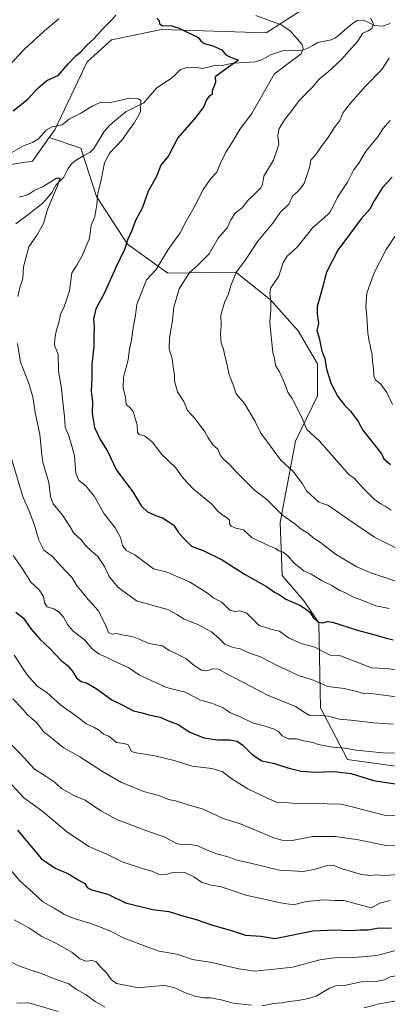
# Model space of a CAD drawing. Units: metres. Extents: x 644773 to 648234, y 4739206 to 4741592.
# Drawn here: x 647286 to 647453, y 4740058 to 4740507 of the extents above; entities that cross this region are included whole.
import ezdxf

# ---------------------------------------------------------------- set-up
doc = ezdxf.new("R2010")
doc.units = ezdxf.units.M
doc.header["$MEASUREMENT"] = 0
for name, color, linetype, lineweight in [('Arbolado forestal CxS', 92, 'Continuous', 0), ('Corriente natural lineal', 142, 'Continuous', 13), ('Curva de nivel maestra', 36, 'Continuous', 30), ('Curva de nivel normal', 36, 'Continuous', 0), ('Matorral CxS', 135, 'Continuous', 0)]:
    doc.layers.add(name, color=color, linetype=linetype, lineweight=lineweight)

msp = doc.modelspace()

# ---------------------------------------------------------------- linework, layer by layer
at = {"layer": 'Arbolado forestal CxS', "color": 92, "linetype": 'Continuous', "lineweight": 0}
for points in [[(647466.07, 4740545.75, 1143.99), (647446.34, 4740528.87, 1139.33), (647430.65, 4740521.02, 1136.71), (647418.94, 4740514.12, 1133.47), (647397.84, 4740500.62, 1128.22), (647350.12, 4740502.01, 1124.04), (647327.41, 4740497.35, 1123.25), (647316.34, 4740487.4, 1122.82), (647301.61, 4740456.36, 1118.68), (647299.04, 4740452.77, 1118.13)], [(647456.68, 4740166.11, 1101.88), (647434.96, 4740169.11, 1101.24), (647422.64, 4740192.79, 1110.54), (647421.84, 4740231.52, 1123.77), (647415.11, 4740241.43, 1125.61), (647405.14, 4740253.13, 1127.19), (647404.24, 4740277.23, 1133.6), (647411.13, 4740314.34, 1142.71), (647421.16, 4740335.05, 1148.26), (647421.25, 4740349.66, 1149.59), (647412.43, 4740364.58, 1148.39), (647399.83, 4740378.72, 1145.42), (647384.1, 4740391.47, 1140.76), (647352.98, 4740390.94, 1133.01), (647334.69, 4740404.23, 1126), (647320.54, 4740425.94, 1120.52), (647313.36, 4740447.9, 1117.51), (647299.04, 4740452.77, 1118.13), (647301.61, 4740456.36, 1118.68), (647316.34, 4740487.4, 1122.82), (647327.41, 4740497.35, 1123.25), (647350.12, 4740502.01, 1124.04), (647397.84, 4740500.62, 1128.22), (647418.94, 4740514.12, 1133.47)], [(647059.41, 4740372.31, 1146.59), (647076.08, 4740368.49, 1146.97), (647089.54, 4740382.34, 1149.86), (647103.71, 4740411.46, 1154.76), (647112.41, 4740434.02, 1158.95), (647129, 4740449.25, 1157.5), (647154.25, 4740454.01, 1152.08), (647189.34, 4740450.24, 1140.55), (647218.14, 4740462.12, 1136.5), (647236.75, 4740474.26, 1136.03), (647255.81, 4740474.34, 1131.08), (647265.78, 4740462.64, 1125.86), (647266.37, 4740446.78, 1121.28), (647274.27, 4740439.45, 1118.06), (647291.34, 4740441.99, 1116.82), (647299.04, 4740452.77, 1118.13)], [(647274.27, 4740439.45, 1118.06), (647291.34, 4740441.99, 1116.82), (647299.04, 4740452.77, 1118.13), (647313.36, 4740447.9, 1117.51), (647320.54, 4740425.94, 1120.52), (647334.69, 4740404.23, 1126), (647352.98, 4740390.94, 1133.01), (647384.1, 4740391.47, 1140.76), (647399.83, 4740378.72, 1145.42), (647412.43, 4740364.58, 1148.39), (647421.25, 4740349.66, 1149.59), (647421.16, 4740335.05, 1148.26), (647411.13, 4740314.34, 1142.71), (647404.24, 4740277.23, 1133.6), (647405.14, 4740253.13, 1127.19), (647415.11, 4740241.43, 1125.61), (647421.84, 4740231.52, 1123.77), (647422.64, 4740192.79, 1110.54), (647434.96, 4740169.11, 1101.24), (647456.68, 4740166.11, 1101.88)], [(647299.04, 4740452.77, 1118.13), (647313.36, 4740447.9, 1117.51), (647320.54, 4740425.94, 1120.52), (647334.69, 4740404.23, 1126), (647352.98, 4740390.94, 1133.01), (647384.1, 4740391.47, 1140.76), (647399.83, 4740378.72, 1145.42), (647412.43, 4740364.58, 1148.39), (647421.25, 4740349.66, 1149.59), (647421.16, 4740335.05, 1148.26), (647411.13, 4740314.34, 1142.71), (647404.24, 4740277.23, 1133.6), (647405.14, 4740253.13, 1127.19), (647415.11, 4740241.43, 1125.61), (647421.84, 4740231.52, 1123.77), (647422.64, 4740192.79, 1110.54), (647434.96, 4740169.11, 1101.24), (647456.68, 4740166.11, 1101.88), (647468.21, 4740158.68, 1099.26)], [(647299.04, 4740452.77, 1118.13), (647313.36, 4740447.9, 1117.51), (647320.54, 4740425.94, 1120.52), (647334.69, 4740404.23, 1126), (647352.98, 4740390.94, 1133.01), (647384.1, 4740391.47, 1140.76), (647399.83, 4740378.72, 1145.42), (647412.43, 4740364.58, 1148.39), (647421.25, 4740349.66, 1149.59), (647421.16, 4740335.05, 1148.26), (647411.13, 4740314.34, 1142.71), (647404.24, 4740277.23, 1133.6), (647405.14, 4740253.13, 1127.19), (647415.11, 4740241.43, 1125.61), (647421.84, 4740231.52, 1123.77), (647422.64, 4740192.79, 1110.54), (647434.96, 4740169.11, 1101.24), (647456.68, 4740166.11, 1101.88), (647468.21, 4740158.68, 1099.26)]]:
    msp.add_polyline3d(points, dxfattribs=at)
at = {"layer": 'Corriente natural lineal', "color": 142, "linetype": 'Continuous', "lineweight": 13}
msp.add_polyline3d([(647454.31, 4740504.75, 1136.35), (647450.79, 4740503.65, 1135.73), (647447.27, 4740503.94, 1135.13), (647444.71, 4740505.14, 1134.99), (647442.14, 4740506.35, 1134.85), (647439.29, 4740506.16, 1134.66), (647437.09, 4740504.87, 1134.48), (647434.54, 4740502.65, 1134.06), (647431.99, 4740500.44, 1133.43), (647429.45, 4740498.22, 1132.64), (647427.49, 4740497.42, 1132.29), (647424.42, 4740496.78, 1131.9), (647421.34, 4740496.13, 1131.59), (647419.08, 4740494.84, 1131.08), (647416.81, 4740493.55, 1130.25), (647413.71, 4740492.4, 1129.89), (647411.01, 4740492.55, 1129.36), (647408.3, 4740492.7, 1128.67), (647405.26, 4740492.35, 1128.09), (647402.57, 4740491.45, 1127.79), (647399.87, 4740490.54, 1127.49), (647397.68, 4740489.34, 1127.19), (647395.48, 4740488.13, 1126.86), (647392.87, 4740487.31, 1126.53), (647387.98, 4740487.01, 1125.55), (647383.1, 4740486.72, 1125.05), (647380.56, 4740486.21, 1124.91), (647378.02, 4740485.71, 1124.69), (647374.98, 4740485.77, 1124.36), (647371.97, 4740485.06, 1124.14), (647368.95, 4740484.34, 1123.7), (647364.85, 4740484.84, 1123.24), (647361.76, 4740484.78, 1123.24), (647358.77, 4740483.79, 1122.65), (647356.68, 4740481.75, 1122.05), (647354.59, 4740479.7, 1121.7), (647351.23, 4740477.54, 1121.24), (647347.87, 4740475.38, 1120.76), (647344.98, 4740472.04, 1120.46), (647342.09, 4740468.7, 1120.16), (647338.12, 4740466.66, 1119.42), (647334.14, 4740464.63, 1118.97), (647331.56, 4740462.5, 1118.61), (647328.98, 4740460.38, 1118.5), (647326.41, 4740458.25, 1118.03), (647324.04, 4740455.52, 1117.85), (647321.71, 4740451.69, 1117.51), (647319.38, 4740447.85, 1117.83), (647317.46, 4740446.05, 1117.78), (647314.36, 4740444.24, 1117.24), (647311.26, 4740442.43, 1116.43), (647309.25, 4740440.76, 1116.2), (647307.69, 4740438.7, 1115.88), (647305.73, 4740434.78, 1115.42), (647302.22, 4740431.28, 1115), (647300.17, 4740427.74, 1114.85), (647298.05, 4740425.21, 1114.66), (647295.94, 4740422.67, 1114.41), (647292.89, 4740420.37, 1114.29), (647289.85, 4740418.06, 1114.12), (647286.8, 4740415.76, 1113.98), (647283.75, 4740413.46, 1113.75)], dxfattribs=at)
at = {"layer": 'Curva de nivel maestra', "color": 36, "linetype": 'Continuous', "lineweight": 30}
for points in [[(647282.55, 4740464.93, 1125), (647289.22, 4740470.28, 1125), (647293.68, 4740475.23, 1125), (647297.98, 4740478.74, 1125), (647303.32, 4740481.3, 1125), (647307.6, 4740486.46, 1125), (647311.11, 4740490.09, 1125), (647313.6, 4740492.03, 1125), (647315.98, 4740494.7, 1125), (647319.54, 4740497.89, 1125), (647323.23, 4740502.29, 1125), (647327.08, 4740506.08, 1125), (647329.3, 4740508.61, 1125)], [(647348.04, 4740507.27, 1125), (647349.07, 4740506.23, 1125), (647349.2, 4740504.65, 1125), (647350.46, 4740503.82, 1125), (647354.69, 4740503.69, 1125), (647358.24, 4740502.7, 1125), (647362.23, 4740500.7, 1125), (647366.74, 4740498.57, 1125), (647368.06, 4740496.87, 1125), (647369.58, 4740495.76, 1125), (647373.61, 4740494.6, 1125), (647377.58, 4740492.76, 1125), (647379.45, 4740490.58, 1125), (647381.66, 4740489.46, 1125), (647385.24, 4740488.06, 1125), (647380.67, 4740484.88, 1125), (647374.62, 4740480.46, 1125), (647374.72, 4740477.86, 1125), (647373.32, 4740474.1, 1125), (647373.24, 4740472.5, 1125), (647371.84, 4740471.64, 1125), (647370.67, 4740470.06, 1125), (647369.49, 4740466.96, 1125), (647365.98, 4740462.3, 1125), (647357.61, 4740452.74, 1125), (647353.36, 4740444.41, 1125), (647349.94, 4740440.26, 1125), (647347.82, 4740435.04, 1125), (647344.08, 4740428.3, 1125), (647341.47, 4740420.96, 1125), (647338.32, 4740414.92, 1125), (647336.63, 4740410.48, 1125), (647334.82, 4740406.45, 1125), (647333.38, 4740401.81, 1125), (647329.38, 4740393.49, 1125), (647324, 4740381.61, 1125), (647320.28, 4740374.62, 1125), (647319.22, 4740369.98, 1125), (647319.5, 4740366.33, 1125), (647319.33, 4740362.45, 1125), (647319.41, 4740357.45, 1125), (647318.39, 4740349.29, 1125), (647318.39, 4740343.14, 1125), (647318.09, 4740336.98, 1125), (647318.74, 4740332.24, 1125), (647318.64, 4740326.9, 1125), (647319.67, 4740320.64, 1125), (647322.23, 4740315.1, 1125), (647325.55, 4740309.79, 1125), (647329.74, 4740301.14, 1125), (647337.13, 4740291.2, 1125), (647341.05, 4740284.75, 1125), (647343.72, 4740282.18, 1125), (647347.37, 4740280.5, 1125), (647350.59, 4740279.39, 1125), (647355.81, 4740275.98, 1125), (647357.7, 4740272.82, 1125), (647359.98, 4740270.23, 1125), (647363.77, 4740266.47, 1125), (647369.14, 4740264.52, 1125), (647377.77, 4740260.25, 1125), (647387.98, 4740253.72, 1125), (647397.98, 4740247.98, 1125), (647401.67, 4740245.46, 1125), (647403.74, 4740244.34, 1125), (647406.87, 4740242.33, 1125), (647413.12, 4740239.47, 1125), (647415.82, 4740237.8, 1125), (647417.74, 4740236.42, 1125), (647419.2, 4740233.85, 1125), (647421.52, 4740231.85, 1125), (647423.65, 4740231.46, 1125), (647425.58, 4740232.09, 1125), (647428.05, 4740231.81, 1125), (647439.38, 4740228.18, 1125), (647449, 4740225.6, 1125), (647452.03, 4740224.62, 1125), (647455.66, 4740223.78, 1125)], [(647455.21, 4740434.76, 1150), (647450.87, 4740429.99, 1150), (647447.03, 4740423.93, 1150), (647445.05, 4740420.1, 1150), (647441.13, 4740415.75, 1150), (647430.5, 4740401.45, 1150), (647425.36, 4740391.45, 1150), (647423.37, 4740383.78, 1150), (647421.11, 4740375.78, 1150), (647421.1, 4740372.38, 1150), (647421.66, 4740368.04, 1150), (647420.96, 4740364.78, 1150), (647421.93, 4740361.45, 1150), (647423.24, 4740355.45, 1150), (647424.5, 4740351.99, 1150), (647425.28, 4740347.24, 1150), (647427.46, 4740340.45, 1150), (647430.53, 4740334.72, 1150), (647433.52, 4740330.81, 1150), (647436.29, 4740328.08, 1150), (647439.7, 4740323.25, 1150), (647441.9, 4740319.29, 1150), (647450.59, 4740308.45, 1150), (647451.42, 4740306.26, 1150), (647454.42, 4740303.72, 1150)], [(647283.88, 4740236.35, 1100), (647287.26, 4740233.57, 1100), (647290.76, 4740228.6, 1100), (647294.88, 4740223.86, 1100), (647299.5, 4740219.63, 1100), (647304.27, 4740214.41, 1100), (647307.31, 4740212, 1100), (647309.54, 4740209.57, 1100), (647311.41, 4740206.44, 1100), (647313.57, 4740204.7, 1100), (647315.98, 4740204.08, 1100), (647320.46, 4740201.59, 1100), (647327.59, 4740196.39, 1100), (647332.28, 4740194.08, 1100), (647337.48, 4740191.31, 1100), (647341.35, 4740190.43, 1100), (647344.38, 4740189.59, 1100), (647349.55, 4740188.53, 1100), (647353.66, 4740186.67, 1100), (647357.81, 4740185.1, 1100), (647363, 4740181.69, 1100), (647369.49, 4740178.98, 1100), (647375.65, 4740178.13, 1100), (647381.18, 4740178.1, 1100), (647384.62, 4740177.54, 1100), (647387.22, 4740175.72, 1100), (647391.46, 4740171.39, 1100), (647395.86, 4740168.61, 1100), (647401.62, 4740167.37, 1100), (647407.65, 4740165.29, 1100), (647413.76, 4740163.78, 1100), (647420.68, 4740163.35, 1100), (647428.78, 4740163.75, 1100), (647436.57, 4740162.76, 1100), (647446.78, 4740159.57, 1100), (647457.65, 4740157.84, 1100)], [(647284.57, 4740136.93, 1075), (647288.54, 4740132.28, 1075), (647295.54, 4740123.83, 1075), (647301.71, 4740119.62, 1075), (647307.52, 4740117.12, 1075), (647312.45, 4740114.13, 1075), (647315.28, 4740112.54, 1075), (647316.25, 4740110.74, 1075), (647318.36, 4740109.74, 1075), (647325.66, 4740107.8, 1075), (647333.76, 4740103.73, 1075), (647346.13, 4740100.76, 1075), (647353.44, 4740099.91, 1075), (647360.28, 4740097.77, 1075), (647365.99, 4740096.24, 1075), (647373.38, 4740093.64, 1075), (647382.52, 4740091.04, 1075), (647388.38, 4740089.03, 1075), (647395.41, 4740088.56, 1075), (647401.74, 4740087.5, 1075), (647419.11, 4740090.98, 1075), (647429.06, 4740091.52, 1075), (647435.83, 4740091.17, 1075), (647440.66, 4740091.46, 1075), (647444.36, 4740091.46, 1075), (647448.44, 4740092.18, 1075), (647454.98, 4740092.46, 1075)]]:
    msp.add_polyline3d(points, dxfattribs=at)
at = {"layer": 'Curva de nivel normal', "color": 36, "linetype": 'Continuous', "lineweight": 0}
for points in [[(647393.08, 4740508.52, 1130), (647399.3, 4740506.1, 1130), (647404.72, 4740504.24, 1130), (647408.66, 4740501.61, 1130), (647414.19, 4740495.17, 1130), (647414.68, 4740493.35, 1130), (647413.73, 4740490.98, 1130), (647407.21, 4740486.16, 1130), (647401.55, 4740481.74, 1130), (647391.36, 4740463.78, 1130), (647386.06, 4740456.78, 1130), (647382.56, 4740450.78, 1130), (647379.48, 4740446.12, 1130), (647376.89, 4740440.82, 1130), (647375.3, 4740436.94, 1130), (647372.63, 4740434.1, 1130), (647369.34, 4740429.24, 1130), (647364.98, 4740421.06, 1130), (647361.34, 4740414.68, 1130), (647358.74, 4740409.36, 1130), (647353.2, 4740401.8, 1130), (647347.74, 4740392.59, 1130), (647343.39, 4740387.85, 1130), (647338.94, 4740376.73, 1130), (647338.28, 4740371.78, 1130), (647337.09, 4740365.12, 1130), (647336.49, 4740360.45, 1130), (647335.63, 4740356.45, 1130), (647335.06, 4740351.45, 1130), (647332.88, 4740343.45, 1130), (647332.65, 4740338.45, 1130), (647333.83, 4740334.45, 1130), (647334.03, 4740331.04, 1130), (647335.6, 4740329.79, 1130), (647337.28, 4740327.92, 1130), (647339.09, 4740321.82, 1130), (647339.22, 4740318.48, 1130), (647339.99, 4740317.33, 1130), (647342.45, 4740316.72, 1130), (647345.94, 4740314.02, 1130), (647350.33, 4740308.24, 1130), (647356.59, 4740302.34, 1130), (647360.16, 4740297.3, 1130), (647364.48, 4740292.72, 1130), (647373.12, 4740285.66, 1130), (647375.88, 4740282.48, 1130), (647377.79, 4740280.69, 1130), (647380.14, 4740279.37, 1130), (647381.08, 4740278.26, 1130), (647381.21, 4740276.65, 1130), (647381.89, 4740275.58, 1130), (647383.98, 4740274.59, 1130), (647387.53, 4740273.93, 1130), (647391.47, 4740270.27, 1130), (647399.24, 4740266.59, 1130), (647402.28, 4740265.42, 1130), (647403.66, 4740264.37, 1130), (647405.6, 4740263.71, 1130), (647407.65, 4740262.03, 1130), (647410.53, 4740258.67, 1130), (647415.04, 4740255.2, 1130), (647418.3, 4740253.72, 1130), (647423.34, 4740250.63, 1130), (647427.72, 4740248.47, 1130), (647431.13, 4740246.42, 1130), (647433.93, 4740245.13, 1130), (647437.6, 4740243.23, 1130), (647441.84, 4740241.72, 1130), (647447.72, 4740239.19, 1130), (647453.93, 4740238.07, 1130)], [(647280.69, 4740485.55, 1130), (647287.76, 4740493.06, 1130), (647296.88, 4740501.49, 1130), (647303.44, 4740506.93, 1130)], [(647445.39, 4740507.2, 1135), (647446.74, 4740504.6, 1135), (647446, 4740502.58, 1135), (647444.25, 4740501.42, 1135), (647441.81, 4740500.38, 1135), (647439.42, 4740496.61, 1135), (647431.82, 4740488.12, 1135), (647426.11, 4740482.77, 1135), (647421.98, 4740479.4, 1135), (647418.65, 4740475.54, 1135), (647412.87, 4740469.64, 1135), (647410.21, 4740465.88, 1135), (647406.14, 4740460.94, 1135), (647403.58, 4740456.67, 1135), (647403.08, 4740453.52, 1135), (647403.56, 4740449.64, 1135), (647401.18, 4740442.45, 1135), (647396.77, 4740435.23, 1135), (647396.13, 4740431.56, 1135), (647395.37, 4740429.89, 1135), (647392.38, 4740426.78, 1135), (647389.51, 4740424.12, 1135), (647386.88, 4740420.78, 1135), (647383.72, 4740418.29, 1135), (647381.79, 4740415.32, 1135), (647380.05, 4740411.56, 1135), (647375.98, 4740406.91, 1135), (647371.9, 4740399.74, 1135), (647366.46, 4740394.26, 1135), (647362.98, 4740391.2, 1135), (647358.27, 4740383.87, 1135), (647355.76, 4740375.37, 1135), (647355.15, 4740369.36, 1135), (647353.78, 4740361.43, 1135), (647353.65, 4740356.39, 1135), (647354.98, 4740351.86, 1135), (647355.59, 4740347.05, 1135), (647356.07, 4740344.45, 1135), (647356.12, 4740341.78, 1135), (647357.49, 4740336.78, 1135), (647360.4, 4740332.41, 1135), (647362.08, 4740328.32, 1135), (647365.56, 4740324.59, 1135), (647368.16, 4740320.9, 1135), (647369.95, 4740318.65, 1135), (647371.35, 4740315.81, 1135), (647373.58, 4740312.72, 1135), (647375.87, 4740310.67, 1135), (647376.92, 4740308.05, 1135), (647378.24, 4740306.22, 1135), (647381.36, 4740303.5, 1135), (647384.66, 4740299.86, 1135), (647392.57, 4740292.04, 1135), (647398.1, 4740287.76, 1135), (647405.34, 4740280.57, 1135), (647410.94, 4740276.58, 1135), (647413.81, 4740274.27, 1135), (647417.13, 4740272.26, 1135), (647419.3, 4740270.23, 1135), (647422.56, 4740268.15, 1135), (647429.42, 4740262.73, 1135), (647435.49, 4740259.22, 1135), (647439.19, 4740256.97, 1135), (647445.45, 4740254.25, 1135), (647463.75, 4740248.23, 1135)], [(647453.94, 4740488.94, 1140), (647450.52, 4740483.84, 1140), (647443.12, 4740476.26, 1140), (647436.31, 4740468.43, 1140), (647432.84, 4740464.28, 1140), (647431.34, 4740460.63, 1140), (647428.76, 4740457.16, 1140), (647426.05, 4740452.88, 1140), (647423.5, 4740449.44, 1140), (647420.5, 4740445.04, 1140), (647418.2, 4740442.48, 1140), (647417.56, 4740439.12, 1140), (647415.17, 4740431.78, 1140), (647412.56, 4740428.45, 1140), (647409.76, 4740426.12, 1140), (647408.16, 4740422.48, 1140), (647404.26, 4740418.55, 1140), (647400.81, 4740413.71, 1140), (647394.02, 4740405.54, 1140), (647388.1, 4740396.58, 1140), (647384.37, 4740391.59, 1140), (647381.68, 4740385.34, 1140), (647380.62, 4740381.49, 1140), (647378.93, 4740377.63, 1140), (647377.26, 4740371.79, 1140), (647377.41, 4740367, 1140), (647377.02, 4740363.22, 1140), (647377.4, 4740358.98, 1140), (647378.43, 4740356.3, 1140), (647379.01, 4740353.31, 1140), (647380.07, 4740349.21, 1140), (647380.82, 4740345.08, 1140), (647382.6, 4740340.43, 1140), (647384.19, 4740335.88, 1140), (647387.98, 4740331.48, 1140), (647392.86, 4740323.37, 1140), (647395.45, 4740317.92, 1140), (647404.47, 4740305.73, 1140), (647410.18, 4740300.48, 1140), (647414.39, 4740294.86, 1140), (647416.23, 4740291.69, 1140), (647421.76, 4740286.56, 1140), (647425.89, 4740285.11, 1140), (647430.72, 4740281.83, 1140), (647435.36, 4740278.61, 1140), (647447.14, 4740270.59, 1140), (647463.69, 4740262.2, 1140)], [(647280.98, 4740445.34, 1120), (647287.35, 4740449.07, 1120), (647291.46, 4740450.5, 1120), (647294.09, 4740452.22, 1120), (647297.6, 4740456.1, 1120), (647300.39, 4740457.61, 1120), (647304.98, 4740458.64, 1120), (647308.32, 4740461.3, 1120), (647313.5, 4740463.84, 1120), (647318.54, 4740467.18, 1120), (647322.48, 4740468.88, 1120), (647326.98, 4740468.82, 1120), (647335.66, 4740470.72, 1120), (647339.67, 4740470.52, 1120), (647340.71, 4740469.62, 1120), (647340.53, 4740464.49, 1120), (647337.79, 4740459.29, 1120), (647335.28, 4740456.16, 1120), (647332.33, 4740451.87, 1120), (647326.68, 4740445.78, 1120), (647324.21, 4740441.2, 1120), (647322.72, 4740433.3, 1120), (647321.1, 4740427.5, 1120), (647320.71, 4740422.3, 1120), (647319.82, 4740416.78, 1120), (647318.16, 4740412.78, 1120), (647317.79, 4740410.45, 1120), (647317.44, 4740406.96, 1120), (647314.1, 4740398.81, 1120), (647311.54, 4740394.57, 1120), (647309.4, 4740391.1, 1120), (647308.22, 4740382.82, 1120), (647305.87, 4740375.62, 1120), (647304.21, 4740372.16, 1120), (647303.47, 4740368.45, 1120), (647302.17, 4740364.45, 1120), (647301.55, 4740360.78, 1120), (647301.41, 4740358.13, 1120), (647303.06, 4740353.83, 1120), (647303.24, 4740346.35, 1120), (647304.59, 4740338.34, 1120), (647305.16, 4740332.13, 1120), (647306.06, 4740325.65, 1120), (647306.32, 4740320.78, 1120), (647307.88, 4740317.02, 1120), (647309.04, 4740313.3, 1120), (647310.56, 4740307.64, 1120), (647311.19, 4740299.78, 1120), (647312.59, 4740296.41, 1120), (647315.7, 4740293.92, 1120), (647319.5, 4740289.26, 1120), (647324.05, 4740281.2, 1120), (647329.03, 4740274.85, 1120), (647331.5, 4740270.46, 1120), (647332.42, 4740266.8, 1120), (647334.13, 4740264.54, 1120), (647337.96, 4740262.44, 1120), (647342.31, 4740259.32, 1120), (647346.47, 4740256.17, 1120), (647352.71, 4740254.61, 1120), (647356.88, 4740252.71, 1120), (647362.89, 4740250.23, 1120), (647367.03, 4740247.58, 1120), (647371.16, 4740245.07, 1120), (647373.98, 4740242.69, 1120), (647377.64, 4740240.89, 1120), (647381.3, 4740237.29, 1120), (647383.64, 4740236.59, 1120), (647385.91, 4740237.02, 1120), (647389.03, 4740235.82, 1120), (647391.58, 4740233.31, 1120), (647394.59, 4740230.31, 1120), (647400.42, 4740228.48, 1120), (647403.93, 4740227.64, 1120), (647407.98, 4740224.59, 1120), (647413.83, 4740222.09, 1120), (647420.05, 4740220.41, 1120), (647423.63, 4740218.41, 1120), (647427.05, 4740216.68, 1120), (647431.65, 4740216.39, 1120), (647440.42, 4740213.11, 1120), (647445.89, 4740210.92, 1120), (647452.63, 4740210.61, 1120), (647466.98, 4740208.65, 1120)], [(647454.39, 4740460.53, 1145), (647450.99, 4740456.72, 1145), (647448.64, 4740453.18, 1145), (647443.46, 4740446.72, 1145), (647439.99, 4740441.12, 1145), (647437.59, 4740437.86, 1145), (647434.96, 4740432.52, 1145), (647430.38, 4740425.54, 1145), (647428.1, 4740420.87, 1145), (647426.62, 4740418.45, 1145), (647424.26, 4740416.22, 1145), (647419.17, 4740411.73, 1145), (647412.18, 4740403.02, 1145), (647407.45, 4740398.72, 1145), (647405.52, 4740395.74, 1145), (647403.65, 4740389.62, 1145), (647399.91, 4740384.31, 1145), (647399.45, 4740381.78, 1145), (647400.02, 4740378.38, 1145), (647399.97, 4740374.33, 1145), (647399.44, 4740368.48, 1145), (647400.89, 4740354.64, 1145), (647401.64, 4740352.12, 1145), (647402.04, 4740348.82, 1145), (647403.96, 4740345.95, 1145), (647406.24, 4740340.79, 1145), (647407.65, 4740336.61, 1145), (647409.68, 4740333.72, 1145), (647413.85, 4740325.71, 1145), (647416.35, 4740319.6, 1145), (647422, 4740314.45, 1145), (647432.34, 4740302.8, 1145), (647435.43, 4740299.2, 1145), (647438.04, 4740297.37, 1145), (647442.21, 4740292.76, 1145), (647447.04, 4740287.87, 1145), (647449.74, 4740285.83, 1145), (647452.09, 4740284.76, 1145), (647454.73, 4740282.86, 1145)], [(647285.34, 4740425.68, 1115), (647289.24, 4740426.64, 1115), (647291.98, 4740428.42, 1115), (647296.32, 4740430.51, 1115), (647302.42, 4740434.2, 1115), (647304.06, 4740434.26, 1115), (647302.72, 4740430.5, 1115), (647298.25, 4740420, 1115), (647296.38, 4740413.55, 1115), (647293.49, 4740408.48, 1115), (647289.73, 4740402.97, 1115), (647287.36, 4740393.76, 1115), (647287.05, 4740388.45, 1115), (647285.69, 4740384.45, 1115), (647284.68, 4740380.32, 1115)], [(647455.33, 4740331.04, 1155), (647452.77, 4740336.52, 1155), (647450.11, 4740340.4, 1155), (647447.58, 4740342.37, 1155), (647446.84, 4740344.06, 1155), (647446.76, 4740347.49, 1155), (647446.25, 4740350.66, 1155), (647446.09, 4740354.05, 1155), (647445.45, 4740356.18, 1155), (647445.27, 4740358.21, 1155), (647444.68, 4740359.77, 1155), (647444.14, 4740363.61, 1155), (647443.74, 4740371.33, 1155), (647443.21, 4740375.64, 1155), (647443.71, 4740381.8, 1155), (647446.94, 4740390.78, 1155), (647452.49, 4740401.78, 1155), (647460.89, 4740414.22, 1155)], [(647284.58, 4740358.81, 1115), (647285.94, 4740350.38, 1115), (647289.59, 4740341.13, 1115), (647291.57, 4740334.5, 1115), (647292.7, 4740327.46, 1115), (647294.73, 4740317.45, 1115), (647295.31, 4740311.12, 1115), (647295.68, 4740308.45, 1115), (647296.06, 4740304.78, 1115), (647298.86, 4740295.45, 1115), (647299.54, 4740289.12, 1115), (647300.89, 4740285.76, 1115), (647305.12, 4740280.51, 1115), (647308.26, 4740275.72, 1115), (647310.24, 4740272.38, 1115), (647313.72, 4740269.19, 1115), (647315.72, 4740266.53, 1115), (647317.92, 4740264.42, 1115), (647321.22, 4740261.69, 1115), (647324.15, 4740257.23, 1115), (647326.27, 4740252.58, 1115), (647330.24, 4740247.78, 1115), (647338.73, 4740241.56, 1115), (647347.5, 4740239.12, 1115), (647352.99, 4740237.59, 1115), (647357.21, 4740235.3, 1115), (647360.44, 4740233.11, 1115), (647366.48, 4740230.83, 1115), (647372.95, 4740227.36, 1115), (647376.51, 4740224.4, 1115), (647379.08, 4740221.7, 1115), (647382.77, 4740220.2, 1115), (647386.02, 4740219.66, 1115), (647390.27, 4740217.69, 1115), (647395.2, 4740216, 1115), (647403.4, 4740211.65, 1115), (647409.07, 4740209.18, 1115), (647412.56, 4740207.48, 1115), (647418.94, 4740205.46, 1115), (647425.89, 4740202.42, 1115), (647433.3, 4740201.48, 1115), (647439.08, 4740200.2, 1115), (647442.21, 4740199.27, 1115), (647444.67, 4740199.47, 1115), (647469.57, 4740196.11, 1115)], [(647281.81, 4740306.34, 1110), (647287.06, 4740289.12, 1110), (647289.96, 4740282.44, 1110), (647292.14, 4740276.41, 1110), (647294.23, 4740269.19, 1110), (647296.58, 4740264.69, 1110), (647300.56, 4740261.73, 1110), (647303.98, 4740257.85, 1110), (647309.5, 4740252.06, 1110), (647311.8, 4740248.26, 1110), (647314.22, 4740245.36, 1110), (647316.72, 4740242.19, 1110), (647321.31, 4740237.11, 1110), (647323.6, 4740232.74, 1110), (647324.99, 4740229.79, 1110), (647325.99, 4740227.05, 1110), (647327.75, 4740226.26, 1110), (647329.88, 4740226.61, 1110), (647332.13, 4740226.06, 1110), (647336.93, 4740225.23, 1110), (647340.03, 4740224.1, 1110), (647344.33, 4740222.05, 1110), (647350.65, 4740220.97, 1110), (647353.65, 4740218.81, 1110), (647356.32, 4740217.65, 1110), (647361.21, 4740215.2, 1110), (647365.07, 4740212.01, 1110), (647368.45, 4740209.92, 1110), (647370.79, 4740209.64, 1110), (647373.47, 4740210.56, 1110), (647376.16, 4740210.35, 1110), (647381.06, 4740207.61, 1110), (647388.17, 4740204.03, 1110), (647398.43, 4740198.54, 1110), (647411.26, 4740193.36, 1110), (647415.65, 4740190.38, 1110), (647417.65, 4740189.24, 1110), (647420.46, 4740189.42, 1110), (647426.2, 4740188.96, 1110), (647431.3, 4740187.52, 1110), (647436.38, 4740187.14, 1110), (647446.83, 4740185.9, 1110), (647455.65, 4740185.29, 1110)], [(647282.63, 4740262.19, 1105), (647286.82, 4740256.05, 1105), (647290.72, 4740250.1, 1105), (647294.42, 4740246.46, 1105), (647296.38, 4740243.49, 1105), (647296.85, 4740240.65, 1105), (647298.1, 4740238.84, 1105), (647301.11, 4740237.94, 1105), (647303.6, 4740236.4, 1105), (647305.53, 4740234.06, 1105), (647307.31, 4740230.69, 1105), (647309.93, 4740227.68, 1105), (647315.06, 4740223.74, 1105), (647318.6, 4740219.69, 1105), (647321.74, 4740217.15, 1105), (647325.02, 4740215.89, 1105), (647328.55, 4740214.02, 1105), (647335.32, 4740210.96, 1105), (647340.18, 4740207.67, 1105), (647352.43, 4740202.03, 1105), (647361.01, 4740199.89, 1105), (647367.66, 4740196.4, 1105), (647373.4, 4740194.73, 1105), (647377.92, 4740192.8, 1105), (647381.54, 4740190.44, 1105), (647385.94, 4740188.66, 1105), (647391.64, 4740185.9, 1105), (647397.37, 4740184.34, 1105), (647401.56, 4740183.03, 1105), (647403.44, 4740181.91, 1105), (647405.1, 4740179.9, 1105), (647407.79, 4740178.59, 1105), (647411.72, 4740178.52, 1105), (647415.05, 4740177.61, 1105), (647419.15, 4740176.89, 1105), (647421.65, 4740175.97, 1105), (647428, 4740174.71, 1105), (647433.45, 4740174.35, 1105), (647438.9, 4740173.39, 1105), (647451.02, 4740172.13, 1105), (647465.04, 4740172.08, 1105)], [(647283.08, 4740216.72, 1095), (647289.02, 4740207.7, 1095), (647293.5, 4740202.63, 1095), (647298, 4740199.68, 1095), (647304.26, 4740193.91, 1095), (647312.03, 4740188.47, 1095), (647315.91, 4740185.35, 1095), (647319.39, 4740183.97, 1095), (647321.95, 4740182.38, 1095), (647323.76, 4740180.78, 1095), (647326.12, 4740179.82, 1095), (647329.68, 4740176.84, 1095), (647333.24, 4740176.46, 1095), (647335.04, 4740175.89, 1095), (647335.76, 4740174.5, 1095), (647336.35, 4740173.02, 1095), (647337.7, 4740172.34, 1095), (647347.06, 4740170.89, 1095), (647355.97, 4740168.73, 1095), (647364.19, 4740166.09, 1095), (647373.17, 4740165.09, 1095), (647377.79, 4740163.63, 1095), (647382.24, 4740160.3, 1095), (647389.51, 4740155.75, 1095), (647398.33, 4740151.54, 1095), (647402.52, 4740149.63, 1095), (647406.12, 4740149.49, 1095), (647411.44, 4740149.09, 1095), (647425.49, 4740148.95, 1095), (647432.04, 4740148.76, 1095), (647437.65, 4740147.35, 1095), (647452.41, 4740143.68, 1095), (647456.55, 4740143.44, 1095)], [(647282.48, 4740196.78, 1090), (647286.49, 4740192.63, 1090), (647289.21, 4740189.49, 1090), (647293.17, 4740186.1, 1090), (647296.59, 4740181.76, 1090), (647300.42, 4740178.66, 1090), (647305.44, 4740174.65, 1090), (647312.94, 4740170.3, 1090), (647323.33, 4740163.62, 1090), (647331.98, 4740158.73, 1090), (647336.21, 4740157, 1090), (647341.91, 4740154.62, 1090), (647348.96, 4740152.76, 1090), (647353.37, 4740150.92, 1090), (647356.54, 4740150.34, 1090), (647361.83, 4740148.63, 1090), (647369.09, 4740146.56, 1090), (647378, 4740142.46, 1090), (647386.52, 4740139.6, 1090), (647401.4, 4740133.51, 1090), (647404.98, 4740132.42, 1090), (647409.65, 4740132.18, 1090), (647419.17, 4740133.97, 1090), (647429.32, 4740133.99, 1090), (647439.88, 4740132.47, 1090), (647447.24, 4740131.02, 1090), (647452.33, 4740129.95, 1090), (647461.86, 4740130.16, 1090)], [(647277.4, 4740180.18, 1085), (647285.88, 4740171.68, 1085), (647292.36, 4740164.68, 1085), (647296.77, 4740162.02, 1085), (647301.33, 4740158.97, 1085), (647304.64, 4740156, 1085), (647310.56, 4740152.66, 1085), (647315.4, 4740150.54, 1085), (647322.52, 4740145.82, 1085), (647330.14, 4740141.61, 1085), (647338.56, 4740138.51, 1085), (647344.3, 4740136.28, 1085), (647351.32, 4740133.87, 1085), (647356.98, 4740130.89, 1085), (647359.7, 4740130.2, 1085), (647362.46, 4740130.52, 1085), (647366.72, 4740129.8, 1085), (647370.17, 4740128.08, 1085), (647375.38, 4740126.14, 1085), (647380.92, 4740124.59, 1085), (647384.05, 4740123.42, 1085), (647390.16, 4740122.1, 1085), (647403.97, 4740118.69, 1085), (647414.62, 4740118.07, 1085), (647420.26, 4740119.07, 1085), (647425.17, 4740120.67, 1085), (647428.32, 4740121.04, 1085), (647432.52, 4740119.32, 1085), (647441.32, 4740116.66, 1085), (647445.32, 4740116.24, 1085), (647447.89, 4740116.52, 1085), (647451.94, 4740116.24, 1085), (647459.89, 4740116.86, 1085)], [(647278.59, 4740161.18, 1080), (647287.32, 4740151.88, 1080), (647296.2, 4740145.27, 1080), (647306.86, 4740136.34, 1080), (647317.12, 4740129.49, 1080), (647325.21, 4740126.03, 1080), (647332.21, 4740122.42, 1080), (647341.9, 4740119.36, 1080), (647345.76, 4740118.23, 1080), (647349.24, 4740116.67, 1080), (647351.91, 4740116.55, 1080), (647355.71, 4740117.8, 1080), (647360.86, 4740117.66, 1080), (647364.91, 4740115.71, 1080), (647368.44, 4740113.24, 1080), (647372.7, 4740111.84, 1080), (647376.85, 4740111.21, 1080), (647381.48, 4740109.72, 1080), (647388.65, 4740107.24, 1080), (647404.32, 4740103.86, 1080), (647410.32, 4740102.94, 1080), (647416.16, 4740104.36, 1080), (647424.04, 4740105.22, 1080), (647429.27, 4740104.89, 1080), (647433.18, 4740104.85, 1080), (647441.65, 4740102.59, 1080), (647445.8, 4740101.55, 1080), (647449.65, 4740103.71, 1080), (647454.28, 4740104.79, 1080)], [(647279.6, 4740120.93, 1070), (647285.71, 4740113.89, 1070), (647291.62, 4740108.57, 1070), (647296.06, 4740104.28, 1070), (647301.32, 4740101.3, 1070), (647305.69, 4740098.64, 1070), (647310.42, 4740096.6, 1070), (647318.01, 4740094.38, 1070), (647326.6, 4740090.98, 1070), (647333.16, 4740087.68, 1070), (647343.87, 4740083.54, 1070), (647349.1, 4740081.7, 1070), (647357.17, 4740080.34, 1070), (647364.36, 4740077.93, 1070), (647373.04, 4740076.64, 1070), (647385.37, 4740073.66, 1070), (647392.65, 4740072.66, 1070), (647409.98, 4740074.47, 1070), (647422.32, 4740077.83, 1070), (647427.65, 4740078.62, 1070), (647431.65, 4740079, 1070), (647435.98, 4740078.72, 1070), (647448.32, 4740079.7, 1070), (647457.4, 4740082.19, 1070)], [(647283.1, 4740096.01, 1065), (647289.72, 4740092.45, 1065), (647295.7, 4740088.48, 1065), (647302.09, 4740085.45, 1065), (647309.29, 4740081.33, 1065), (647312.98, 4740078.21, 1065), (647315.74, 4740077.26, 1065), (647318.58, 4740077.47, 1065), (647320.45, 4740076.92, 1065), (647322.28, 4740074.74, 1065), (647325.11, 4740071.91, 1065), (647327.45, 4740068.66, 1065), (647329.66, 4740067.07, 1065), (647332.84, 4740066.36, 1065), (647339.7, 4740065.04, 1065), (647346.98, 4740065.78, 1065), (647351.79, 4740066.03, 1065), (647356.27, 4740065.03, 1065), (647360.4, 4740062.98, 1065), (647365.37, 4740061.29, 1065), (647369.28, 4740060.53, 1065), (647372.48, 4740060.5, 1065), (647377.36, 4740059.6, 1065), (647382.76, 4740058.1, 1065), (647391.1, 4740057.11, 1065)], [(647281.75, 4740076.72, 1060), (647285.65, 4740074.97, 1060), (647289.67, 4740073.39, 1060), (647294.67, 4740071.92, 1060), (647302.59, 4740068.72, 1060), (647308, 4740066.8, 1060), (647311.46, 4740064.26, 1060), (647315.57, 4740062.06, 1060), (647319.88, 4740058.78, 1060), (647324.56, 4740056.15, 1060)], [(647396.07, 4740056.75, 1065), (647401.16, 4740057.93, 1065), (647405.08, 4740058.22, 1065), (647408.26, 4740058.73, 1065), (647412.37, 4740059.18, 1065), (647417.06, 4740060.23, 1065), (647420.65, 4740061.3, 1065), (647426.64, 4740064.94, 1065), (647429.93, 4740066.15, 1065), (647434.32, 4740066.28, 1065), (647441.7, 4740067.96, 1065), (647448.66, 4740068.11, 1065), (647451.74, 4740068.65, 1065), (647454.34, 4740070.05, 1065), (647459.06, 4740070.87, 1065), (647468.54, 4740073.61, 1065), (647474.78, 4740074.58, 1065), (647478.27, 4740076.18, 1065), (647483.32, 4740076.74, 1065), (647487.86, 4740075.17, 1065), (647492.8, 4740071.92, 1065), (647503.47, 4740067.11, 1065), (647533.44, 4740056.04, 1065)], [(647442.47, 4740055.96, 1060), (647449.26, 4740057.75, 1060), (647456.25, 4740059, 1060), (647464.65, 4740061.16, 1060), (647469.65, 4740062.19, 1060), (647473.78, 4740063.79, 1060), (647478.26, 4740066.08, 1060), (647482.22, 4740066.89, 1060), (647486.06, 4740065.86, 1060), (647491.48, 4740061.94, 1060), (647499.04, 4740058.18, 1060), (647506.82, 4740055.62, 1060)], [(647284.34, 4740057.97, 1055), (647289.81, 4740058.15, 1055), (647303.1, 4740054.24, 1055)]]:
    msp.add_polyline3d(points, dxfattribs=at)
at = {"layer": 'Matorral CxS', "color": 135, "linetype": 'Continuous', "lineweight": 0}
for points in [[(647466.07, 4740545.75, 1143.99), (647446.34, 4740528.87, 1139.33), (647430.65, 4740521.02, 1136.71), (647418.94, 4740514.12, 1133.47), (647397.84, 4740500.62, 1128.22), (647350.12, 4740502.01, 1124.04), (647327.41, 4740497.35, 1123.25), (647316.34, 4740487.4, 1122.82), (647301.61, 4740456.36, 1118.68), (647299.04, 4740452.77, 1118.13)], [(647418.94, 4740514.12, 1133.47), (647397.84, 4740500.62, 1128.22), (647350.12, 4740502.01, 1124.04), (647327.41, 4740497.35, 1123.25), (647316.34, 4740487.4, 1122.82), (647301.61, 4740456.36, 1118.68), (647299.04, 4740452.77, 1118.13), (647291.34, 4740441.99, 1116.82), (647274.27, 4740439.45, 1118.06)], [(647059.41, 4740372.31, 1146.59), (647076.08, 4740368.49, 1146.97), (647089.54, 4740382.34, 1149.86), (647103.71, 4740411.46, 1154.76), (647112.41, 4740434.02, 1158.95), (647129, 4740449.25, 1157.5), (647154.25, 4740454.01, 1152.08), (647189.34, 4740450.24, 1140.55), (647218.14, 4740462.12, 1136.5), (647236.75, 4740474.26, 1136.03), (647255.81, 4740474.34, 1131.08), (647265.78, 4740462.64, 1125.86), (647266.37, 4740446.78, 1121.28), (647274.27, 4740439.45, 1118.06), (647291.34, 4740441.99, 1116.82), (647299.04, 4740452.77, 1118.13)]]:
    msp.add_polyline3d(points, dxfattribs=at)

doc.saveas('drawing.dxf')
